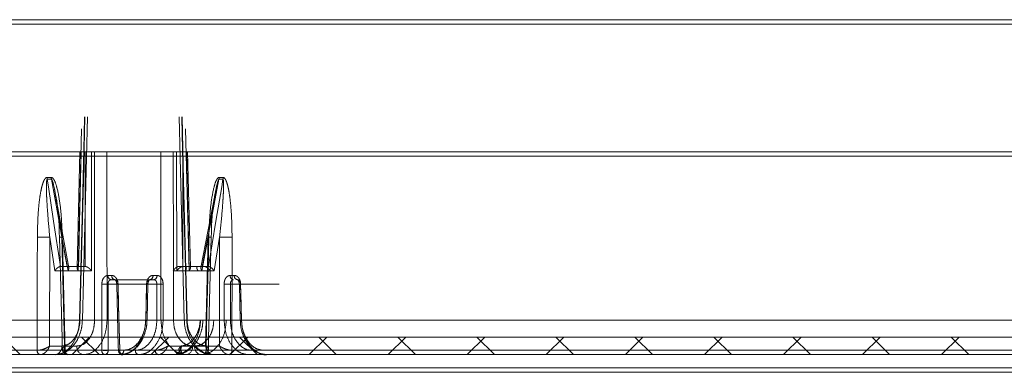
# Model space of a CAD drawing. Extents: x -1314 to -909, y 502 to 772.
# Drawn here: x -1068 to -1063, y 527 to 529 of the extents above; entities that cross this region are included whole.
import ezdxf

# ---------------------------------------------------------------- set-up
doc = ezdxf.new("R2010")
doc.units = 0
doc.header["$LTSCALE"] = 2
doc.header["$MEASUREMENT"] = 0
doc.linetypes.add('HIDDEN', pattern=[1.905, 1.27, -0.635])
doc.layers.get('0').update_dxf_attribs({"linetype": 'CONTINUOUS'})
doc.layers.add('VELUX_Text', color=1, linetype='CONTINUOUS')
pattern_1 = [(135, (-31.14504, -25.79335), (-0.1767767, -0.1767767), []), (225, (-31.14504, -25.79335), (0.1767767, -0.1767767), [])]

# ---------------------------------------------------------------- blocks, each defined once
blk = doc.blocks.new('A$C66C85D0F')
at = {"color": 7, "linetype": 'Continuous', "lineweight": 15}
blk.add_line((-2.8788, -10.8589), (16.6131, -19.9481), dxfattribs=at)
blk = doc.blocks.new('A$C5D655269')
at = {"linetype": 'Continuous', "lineweight": 0}
h = blk.add_hatch(dxfattribs=at)
h.set_pattern_fill('ANSI37', scale=0.07874, angle=90, style=0)
h.set_pattern_definition(pattern_1)
h.paths.add_polyline_path([(0.4722, -0.9479), (0.4722, -0.8692), (-10.5523, -0.8692), (-10.5522, -0.9479)])
h = blk.add_hatch(dxfattribs=at)
h.set_pattern_fill('ANSI37', scale=0.07874, angle=90, style=0)
h.set_pattern_definition(pattern_1)
h.paths.add_polyline_path([(-0.8604, -0.9479), (-0.8604, -0.8692), (10.1641, -0.8692), (10.1641, -0.9479)])
at = {"color": 7, "linetype": 'Continuous', "lineweight": 15}
for p, q in [((0.4722, 0.5481), (-11.0284, 0.5481)), ((-11.0284, 0.5288), (0.4722, 0.5288)), ((-0.8604, 0.5481), (10.6778, 0.5481)), ((10.6778, 0.5288), (-0.8604, 0.5288)), ((0.4722, -0.0424), (-10.6763, -0.0424)), ((-0.8604, -0.0424), (10.3307, -0.0424)), ((-10.6566, -0.0618), (0.4722, -0.0618)), ((10.311, -0.0618), (-0.8604, -0.0618)), ((0.4722, -0.8692), (-10.6219, -0.8692)), ((-0.8604, -0.8692), (10.2762, -0.8692)), ((0.4722, -0.9479), (-10.5523, -0.9479)), ((-0.8604, -0.9479), (10.2762, -0.9479)), ((0.4722, -1.007), (-10.4049, -1.007)), ((-0.8604, -1.007), (10.0593, -1.007)), ((-10.8583, -1.0267), (0.4722, -1.0267)), ((10.5127, -1.0267), (-0.8604, -1.0267))]:
    blk.add_line(p, q, dxfattribs=at)
at = {"color": 7, "linetype": 'HIDDEN', "lineweight": 0}
for p, q in [((0.4722, 0.5281), (-11.0284, 0.5281)), ((-0.8604, 0.5281), (10.6778, 0.5281)), ((-0.6694, 0.1138), (-0.6918, -0.7935)), ((-0.2582, 0.1138), (-0.2358, -0.7935)), ((-0.6949, 0.0611), (-0.7105, -0.5736)), ((-0.2298, 0.0611), (-0.2142, -0.5736)), ((-0.7154, -0.5604), (-0.7026, -0.0424)), ((-0.6509, -0.5736), (-0.6514, -0.0424)), ((-0.2697, -0.5736), (-0.2702, -0.0424)), ((-0.2083, -0.5595), (-0.2211, -0.0424)), ((0.4722, -0.0618), (-10.5871, -0.0618)), ((-0.8604, -0.0618), (10.311, -0.0618)), ((-0.8496, -0.1561), (-0.8307, -0.1561)), ((-0.83, -0.1648), (-0.8488, -0.1648)), ((-0.0806, -0.1648), (-0.063, -0.1648)), ((-0.0622, -0.1561), (-0.0798, -0.1561)), ((-0.8093, -0.2514), (-0.8114, -0.2388)), ((-0.8083, -0.2513), (-0.7525, -0.5601)), ((-0.0996, -0.2369), (-0.1613, -0.5592)), ((-0.0988, -0.237), (-0.0975, -0.2294)), ((-0.8375, -0.4225), (-0.838, -0.9093)), ((-0.8143, -0.5736), (-0.8375, -0.4225)), ((-0.771, -0.9093), (-0.783, -0.4225)), ((-0.783, -0.4225), (-0.7557, -0.5736)), ((-0.1285, -0.4225), (-0.1575, -0.5736)), ((-0.1405, -0.9093), (-0.1285, -0.4225)), ((-0.1159, -0.4228), (-0.1159, -0.4228)), ((-0.1028, -0.5736), (-0.0777, -0.4225)), ((-0.0777, -0.4225), (-0.078, -0.9093)), ((-0.7891, -0.5542), (-0.7893, -0.5542)), ((-0.7891, -0.5542), (-0.7597, -0.5542)), ((-0.7595, -0.5542), (-0.7597, -0.5542)), ((-0.2604, -0.5542), (-0.2606, -0.5542)), ((-0.2604, -0.5542), (-0.2329, -0.5542)), ((-0.2327, -0.5542), (-0.2329, -0.5542)), ((-0.1554, -0.5542), (-0.1552, -0.5542)), ((-0.1278, -0.5542), (-0.1552, -0.5542)), ((-0.1278, -0.5542), (-0.1276, -0.5542)), ((-0.7105, -0.5736), (-0.8143, -0.5736)), ((-0.7557, -0.5736), (-0.6509, -0.5736)), ((-0.5771, -0.594), (-0.5603, -0.594)), ((-0.5464, -0.6133), (-0.5632, -0.6133)), ((-0.3718, -0.6133), (-0.5464, -0.6133)), ((-0.3579, -0.594), (-0.3759, -0.594)), ((-0.174, -0.5736), (-0.2853, -0.5736)), ((-0.1575, -0.5736), (-0.2697, -0.5736)), ((-0.2307, -0.5736), (-0.1184, -0.5736)), ((-0.2142, -0.5736), (-0.1028, -0.5736)), ((-0.0303, -0.594), (-0.0122, -0.594)), ((-0.4043, -0.6326), (-0.5767, -0.6326)), ((-0.5378, -0.6328), (-0.5321, -0.6326)), ((-0.532, -0.6326), (-0.3584, -0.6326)), ((-0.4082, -0.7932), (-0.4043, -0.6326)), ((-0.3985, -0.6328), (-0.4025, -0.7934)), ((-0.3584, -0.6326), (-0.3584, -0.7932)), ((0.1439, -0.6326), (-0.0298, -0.6326)), ((-0.0298, -0.6326), (-0.0297, -0.7932)), ((0.0104, -0.6328), (0.0144, -0.7934)), ((0.0161, -0.6326), (0.1885, -0.6326)), ((0.0201, -0.7932), (0.0161, -0.6326)), ((-10.6438, -0.7946), (0.4722, -0.7946)), ((-3.9795, -0.7932), (0.0241, -0.7932)), ((-0.568, -0.7932), (-0.8604, -0.7932)), ((10.1861, -0.7946), (-0.8604, -0.7946)), ((-0.6918, -0.7935), (-0.6918, -0.7935)), ((-0.5812, -0.7932), (-0.4083, -0.7932)), ((3.5914, -0.7932), (-0.4123, -0.7932)), ((-0.4025, -0.7934), (-0.4025, -0.7934)), ((-0.3305, -0.7932), (-0.1631, -0.7932)), ((-0.0576, -0.7932), (-0.225, -0.7932)), ((0.0144, -0.7934), (0.0144, -0.7934)), ((0.1931, -0.7932), (0.0202, -0.7932)), ((-0.838, -0.9093), (-0.7839, -0.9093)), ((-0.7164, -0.9093), (-0.771, -0.9093)), ((-0.3101, -0.9093), (-0.2521, -0.9093)), ((-0.1892, -0.9093), (-0.2477, -0.9093)), ((-0.1989, -0.9093), (-0.1405, -0.9093)), ((-0.078, -0.9093), (-0.136, -0.9093)), ((0.4722, -0.9286), (-10.6219, -0.9286)), ((-3.9786, -0.9286), (-0.0824, -0.9286)), ((-0.8935, -0.9286), (-0.8931, -0.9286)), ((-0.4632, -0.9286), (-0.8604, -0.9286)), ((-0.8604, -0.9286), (10.2762, -0.9286)), ((-0.7693, -0.9286), (-0.7689, -0.9286)), ((-0.7689, -0.9286), (-0.6045, -0.9286)), ((-0.5767, -0.9286), (-0.507, -0.9286)), ((-0.5248, -0.9286), (-0.3656, -0.9286)), ((-0.4545, -0.9286), (-0.5247, -0.9286)), ((-0.3656, -0.9286), (-0.3653, -0.9286)), ((3.5905, -0.9286), (-0.3058, -0.9286)), ((-0.2498, -0.9286), (-0.2495, -0.9286)), ((-0.1383, -0.9286), (-0.1387, -0.9286)), ((-0.0225, -0.9286), (-0.0229, -0.9286)), ((0.1367, -0.9286), (-0.0225, -0.9286))]:
    blk.add_line(p, q, dxfattribs=at)
at = {"color": 7, "linetype": 'HIDDEN', "lineweight": 0, "flags": 128}
for points in [[(-0.6821, 0.1141), (-0.684, 0.0353), (-0.6918, -0.2795), (-0.7045, -0.7932)], [(-0.7023, -0.7932), (-0.6869, -0.1699), (-0.6799, 0.1141)], [(-0.2475, 0.1141), (-0.2455, 0.0353), (-0.2377, -0.2795), (-0.225, -0.7932)], [(-0.2234, -0.7932), (-0.2388, -0.1699), (-0.2458, 0.1141)], [(-0.709, -0.5542), (-0.708, -0.5149), (-0.7041, -0.3575), (-0.6964, -0.0424)], [(-0.6791, -0.0424), (-0.6791, -0.1321), (-0.6787, -0.5542)], [(-0.6375, -0.0424), (-0.6372, -0.5093), (-0.637, -0.7932)], [(-0.5812, -0.7932), (-0.5813, -0.7145), (-0.5816, -0.3996), (-0.5818, -0.0424)], [(-0.34, -0.7932), (-0.3401, -0.7145), (-0.3404, -0.3996), (-0.3407, -0.0424)], [(-0.285, -0.0424), (-0.2846, -0.5093), (-0.2843, -0.7932)], [(-0.2425, -0.0424), (-0.2424, -0.1321), (-0.242, -0.5542)], [(-0.2138, -0.5542), (-0.2148, -0.5149), (-0.2186, -0.3575), (-0.2264, -0.0424)], [(-0.8488, -0.1648), (-0.8436, -0.1988), (-0.8202, -0.3517), (-0.7891, -0.5542)], [(-0.7597, -0.5542), (-0.7666, -0.516), (-0.7942, -0.3631), (-0.83, -0.1648)], [(-0.1552, -0.5542), (-0.1479, -0.516), (-0.1186, -0.3631), (-0.0806, -0.1648)], [(-0.063, -0.1648), (-0.0686, -0.1988), (-0.0941, -0.3517), (-0.1278, -0.5542)], [(-0.8935, -0.9286), (-0.8934, -0.8692), (-0.8931, -0.5544), (-0.893, -0.4225)], [(-0.7813, -0.9227), (-0.7825, -0.8747), (-0.7937, -0.4228)], [(-0.783, -0.4225), (-0.7877, -0.4226), (-0.7911, -0.4227), (-0.7931, -0.4228), (-0.7936, -0.4228), (-0.7927, -0.4228), (-0.7902, -0.4227), (-0.7864, -0.4226), (-0.7813, -0.4225)], [(-0.7813, -0.4225), (-0.7794, -0.5012), (-0.7717, -0.8161), (-0.7689, -0.9286)], [(-0.1262, -0.4225), (-0.1282, -0.5012), (-0.1359, -0.8161), (-0.1387, -0.9286)], [(-0.1282, -0.9236), (-0.127, -0.8747), (-0.1159, -0.4228)], [(-0.0225, -0.9286), (-0.0225, -0.8692), (-0.0222, -0.5544), (-0.0221, -0.4225)], [(-0.6045, -0.9286), (-0.6045, -0.8892), (-0.6045, -0.7318), (-0.6045, -0.6853), (-0.6045, -0.6326)], [(-0.5767, -0.6326), (-0.5767, -0.7806), (-0.5767, -0.8294), (-0.5767, -0.9286)], [(-0.532, -0.6326), (-0.5345, -0.6327), (-0.5363, -0.6328), (-0.5374, -0.6328), (-0.5378, -0.6328), (-0.5378, -0.6328)], [(-0.5305, -0.9287), (-0.5309, -0.9114), (-0.5378, -0.6328)], [(-0.5321, -0.6326), (-0.5312, -0.672), (-0.5273, -0.8294), (-0.5261, -0.8752), (-0.5248, -0.9286)], [(-0.5247, -0.9286), (-0.5284, -0.7806), (-0.5296, -0.7312), (-0.532, -0.6326)], [(-0.4044, -0.6326), (-0.4053, -0.672), (-0.4083, -0.7932)], [(-0.4043, -0.6326), (-0.4018, -0.6327), (-0.4, -0.6328), (-0.3989, -0.6328), (-0.3985, -0.6328), (-0.3989, -0.6328), (-0.4001, -0.6328), (-0.4019, -0.6327), (-0.4044, -0.6326)], [(-0.3305, -0.7932), (-0.3305, -0.7539), (-0.3305, -0.6326)], [(-0.0576, -0.7932), (-0.0576, -0.7539), (-0.0576, -0.6326)], [(0.0161, -0.6326), (0.0137, -0.6327), (0.0119, -0.6328), (0.0108, -0.6328), (0.0104, -0.6328), (0.0108, -0.6328), (0.0119, -0.6328), (0.0138, -0.6327), (0.0162, -0.6326)], [(0.0162, -0.6326), (0.0172, -0.672), (0.0202, -0.7932)], [(-0.4025, -0.7934), (-0.4025, -0.7934), (-0.4029, -0.7934), (-0.404, -0.7933), (-0.4059, -0.7933), (-0.4083, -0.7932)], [(-0.4082, -0.7932), (-0.4058, -0.7933), (-0.404, -0.7933), (-0.4029, -0.7934), (-0.4025, -0.7934)], [(-0.225, -0.7932), (-0.2298, -0.7933), (-0.2332, -0.7934), (-0.2353, -0.7935), (-0.2358, -0.7935), (-0.2348, -0.7935), (-0.2324, -0.7934), (-0.2285, -0.7933), (-0.2234, -0.7932)], [(-0.1631, -0.7932), (-0.1584, -0.7933), (-0.1549, -0.7934), (-0.1529, -0.7935), (-0.1524, -0.7935), (-0.1533, -0.7935), (-0.1558, -0.7934), (-0.1596, -0.7933), (-0.1647, -0.7932)], [(0.0201, -0.7932), (0.0176, -0.7933), (0.0158, -0.7933), (0.0147, -0.7934), (0.0144, -0.7934)], [(0.0144, -0.7934), (0.0144, -0.7934), (0.0148, -0.7934), (0.0159, -0.7933), (0.0177, -0.7933), (0.0202, -0.7932)], [(-0.5247, -0.9286), (-0.5272, -0.9287), (-0.529, -0.9287), (-0.5301, -0.9287), (-0.5305, -0.9287), (-0.5302, -0.9287), (-0.5291, -0.9287), (-0.5273, -0.9287), (-0.5248, -0.9286)]]:
    blk.add_lwpolyline(points, dxfattribs=at)
at = {"color": 7, "linetype": 'HIDDEN', "lineweight": 0}
for centre, radius, start, end in [((-0.7927, -0.1555), 0.0569, 180.6495, 189.4321), ((-0.7738, -0.1555), 0.0569, 180.6636, 189.441), ((-0.1329, -0.1555), 0.0532, 349.8857, 359.2872), ((-0.1153, -0.1555), 0.0531, 349.8929, 359.303), ((-0.8652, 0.8992), 1.3219, 268.7962, 271.2038), ((-0.087, 1.1484), 1.5714, 268.4862, 268.9468), ((-0.1582, -1.7868), 1.3647, 88.2239, 88.6597), ((-0.0499, 0.9004), 1.3232, 268.7968, 271.2032), ((-0.5598, -0.5962), 0.0175, 172.6794, 258.7332), ((-0.543, -0.5962), 0.0175, 172.7225, 258.8137), ((-0.3932, -0.5962), 0.0175, 281.2673, 7.3224), ((-0.3752, -0.5962), 0.0175, 281.1846, 7.277), ((-0.013, -0.5962), 0.0175, 172.723, 258.8154), ((0.0051, -0.5962), 0.0175, 172.6776, 258.7327), ((-0.5906, 0.0283), 0.661, 268.7945, 271.2055), ((-0.3445, 0.0272), 0.66, 268.7909, 271.2091), ((-0.0437, 0.0272), 0.66, 268.7909, 271.2091), ((-0.6659, 0.6474), 1.4412, 268.4636, 268.9701), ((-0.7386, -2.3231), 1.5303, 88.2478, 88.6385), ((-0.6091, 0.5236), 1.3171, 268.7875, 271.2125), ((-0.3445, -0.1333), 0.6601, 268.791, 271.209), ((-0.3121, 0.5223), 1.3158, 268.7868, 271.2132), ((-0.076, 0.5223), 1.3158, 268.7868, 271.2132), ((-0.0437, -0.1333), 0.6601, 268.791, 271.209), ((-0.8189, -0.9133), 0.0352, 279.8761, 6.586), ((-0.6816, -0.9134), 0.0351, 173.2552, 259.8364), ((-0.2866, -0.914), 0.0347, 282.3705, 7.8573), ((-0.2333, -0.9141), 0.0347, 282.7135, 8.0176), ((-0.1549, -0.9141), 0.0347, 171.9824, 257.2865), ((-0.1016, -0.914), 0.0347, 172.1427, 257.6295), ((-0.8763, -0.931), 0.0173, 171.9179, 257.1393), ((-0.876, -0.9311), 0.0173, 171.6807, 256.5926), ((-0.752, -0.9309), 0.0174, 172.4667, 258.2844), ((-0.7517, -0.931), 0.0174, 172.2089, 257.7726), ((-0.5872, -0.9309), 0.0174, 172.6032, 258.5801), ((-0.5906, -0.2666), 0.6621, 268.7968, 271.2032), ((-0.594, -0.9308), 0.0175, 281.0985, 7.237), ((-0.5108, -0.9283), 0.0197, 181.4128, 270), ((-0.5075, -0.9308), 0.0175, 172.7954, 258.9672), ((-0.5074, -0.9308), 0.0174, 172.635, 258.6492), ((-0.5243, -0.9308), 0.0175, 281.0998, 7.2358), ((-0.4372, -0.9308), 0.0174, 172.635, 258.6492), ((-0.3482, -0.9307), 0.0175, 173.1889, 259.7131), ((-0.3479, -0.9308), 0.0175, 172.9553, 259.2525), ((-0.2323, -0.9305), 0.0176, 173.7322, 260.6771), ((-0.232, -0.9306), 0.0176, 173.4794, 260.2458), ((-0.1562, -0.9306), 0.0176, 279.7542, 6.5206), ((-0.1559, -0.9305), 0.0176, 279.3229, 6.2678), ((-0.0402, -0.9308), 0.0175, 280.7475, 7.0447), ((-0.0399, -0.9307), 0.0175, 280.2869, 6.8111)]:
    blk.add_arc(centre, radius, start, end, dxfattribs=at)
for points, knots in [([(-0.893, -0.4225), (-0.8922, -0.3831), (-0.8912, -0.3265), (-0.8841, -0.2589), (-0.8785, -0.2226), (-0.8731, -0.1981), (-0.8677, -0.1797), (-0.8625, -0.1673), (-0.8569, -0.1596), (-0.853, -0.1565), (-0.8504, -0.1562), (-0.8496, -0.1561)], [0, 0, 0, 0, 0.418123, 0.600094, 0.725349, 0.812028, 0.87254, 0.936654, 0.962232, 0.988074, 1, 1, 1, 1]), ([(-0.8488, -0.1648), (-0.849, -0.1648), (-0.8493, -0.1649), (-0.8496, -0.1653), (-0.8503, -0.1663), (-0.8511, -0.1691), (-0.8521, -0.1765), (-0.8526, -0.1883), (-0.8526, -0.2059), (-0.852, -0.2297), (-0.8503, -0.2647), (-0.8461, -0.3301), (-0.841, -0.3845), (-0.8375, -0.4225)], [0, 0, 0, 0, 0.0021488, 0.0046598, 0.0072324, 0.0197926, 0.0397614, 0.098279, 0.157508, 0.2448949, 0.3735024, 0.5624745, 1, 1, 1, 1]), ([(-0.8307, -0.1561), (-0.8296, -0.1563), (-0.8268, -0.1568), (-0.822, -0.1609), (-0.8131, -0.175), (-0.8011, -0.2151), (-0.7901, -0.2784), (-0.784, -0.3525), (-0.7822, -0.4006), (-0.7813, -0.4225)], [0, 0, 0, 0, 0.016988, 0.039446, 0.080211, 0.211424, 0.489092, 0.767867, 1, 1, 1, 1]), ([(-0.8114, -0.2388), (-0.8129, -0.2291), (-0.816, -0.2083), (-0.8215, -0.1848), (-0.8262, -0.1703), (-0.8281, -0.1663), (-0.8292, -0.1652), (-0.8296, -0.1649), (-0.8299, -0.1648), (-0.83, -0.1648)], [0, 0, 0, 0, 0.382509, 0.814703, 0.928566, 0.975888, 0.986423, 0.995078, 1, 1, 1, 1]), ([(-0.0798, -0.1561), (-0.0809, -0.1563), (-0.0834, -0.1568), (-0.0879, -0.1609), (-0.0962, -0.175), (-0.1075, -0.2151), (-0.1178, -0.2784), (-0.1237, -0.3525), (-0.1254, -0.4006), (-0.1262, -0.4225)], [0, 0, 0, 0, 0.016988, 0.039446, 0.080212, 0.211424, 0.489092, 0.767867, 1, 1, 1, 1]), ([(-0.0975, -0.2294), (-0.0965, -0.2228), (-0.0936, -0.2052), (-0.0888, -0.1848), (-0.0842, -0.1703), (-0.0824, -0.1663), (-0.0814, -0.1652), (-0.0809, -0.1649), (-0.0807, -0.1648), (-0.0806, -0.1648)], [0, 0, 0, 0, 0.296019, 0.788754, 0.918564, 0.972517, 0.984527, 0.994393, 1, 1, 1, 1]), ([(-0.063, -0.1648), (-0.0629, -0.1648), (-0.0626, -0.1649), (-0.0623, -0.1653), (-0.0616, -0.1663), (-0.061, -0.1691), (-0.0601, -0.1765), (-0.0599, -0.1883), (-0.0601, -0.2059), (-0.0611, -0.2297), (-0.0632, -0.2647), (-0.0681, -0.3301), (-0.0738, -0.3845), (-0.0777, -0.4225)], [0, 0, 0, 0, 0.002148, 0.004659, 0.007231, 0.019792, 0.039761, 0.098278, 0.157507, 0.244894, 0.373502, 0.562474, 1, 1, 1, 1]), ([(-0.0221, -0.4225), (-0.0228, -0.3831), (-0.0237, -0.3265), (-0.0301, -0.2589), (-0.0353, -0.2226), (-0.0403, -0.1981), (-0.0453, -0.1797), (-0.0502, -0.1673), (-0.0553, -0.1596), (-0.059, -0.1565), (-0.0614, -0.1562), (-0.0622, -0.1561)], [0, 0, 0, 0, 0.418122, 0.600094, 0.725348, 0.812027, 0.87254, 0.936652, 0.962231, 0.988075, 1, 1, 1, 1]), ([(-0.7946, -0.4228), (-0.7947, -0.4064), (-0.7953, -0.3615), (-0.801, -0.3005), (-0.8065, -0.2554), (-0.8103, -0.2391), (-0.8104, -0.2386)], [0, 0, 0, 0, 0.2654013, 0.7240893, 0.9918062, 1, 1, 1, 1]), ([(-0.783, -0.4225), (-0.7857, -0.4014), (-0.793, -0.3443), (-0.803, -0.2873), (-0.8093, -0.2514)], [0, 0, 0, 0, 0.369502, 1, 1, 1, 1]), ([(-0.1285, -0.4225), (-0.1257, -0.4014), (-0.1173, -0.3395), (-0.1062, -0.2777), (-0.0988, -0.237)], [0, 0, 0, 0, 0.34081, 1, 1, 1, 1]), ([(-0.115, -0.4228), (-0.1148, -0.4064), (-0.1142, -0.3616), (-0.1089, -0.3005), (-0.1031, -0.2522), (-0.0987, -0.2328), (-0.0979, -0.2293)], [0, 0, 0, 0, 0.251801, 0.688035, 0.943293, 1, 1, 1, 1]), ([(-0.8143, -0.5736), (-0.8143, -0.5735), (-0.8128, -0.5709), (-0.8096, -0.5663), (-0.804, -0.5608), (-0.7988, -0.5571), (-0.7938, -0.5547), (-0.7908, -0.5544), (-0.7893, -0.5542)], [0, 0, 0, 0, 0.005148, 0.290609, 0.501644, 0.676341, 0.837885, 1, 1, 1, 1]), ([(-0.7595, -0.5542), (-0.7582, -0.5544), (-0.7556, -0.5547), (-0.7533, -0.5571), (-0.7522, -0.5608), (-0.7526, -0.5663), (-0.7543, -0.5709), (-0.7557, -0.5735), (-0.7557, -0.5736)], [0, 0, 0, 0, 0.162121, 0.323669, 0.498355, 0.709399, 0.994864, 1, 1, 1, 1]), ([(-0.6785, -0.5542), (-0.6785, -0.5542), (-0.6894, -0.5542), (-0.7127, -0.5542), (-0.7409, -0.5542), (-0.7595, -0.5542), (-0.7595, -0.5542)], [0, 0, 0, 0, 0.000018, 0.333338, 0.999979, 1, 1, 1, 1]), ([(-0.7105, -0.5736), (-0.7105, -0.5735), (-0.7118, -0.5715), (-0.7142, -0.5671), (-0.7158, -0.5612), (-0.715, -0.557), (-0.7127, -0.5547), (-0.7104, -0.5544), (-0.7092, -0.5542)], [0, 0, 0, 0, 0.0047623, 0.2284417, 0.5086876, 0.7123672, 0.8558252, 1, 1, 1, 1]), ([(-0.6785, -0.5542), (-0.6771, -0.5544), (-0.6743, -0.5547), (-0.6688, -0.557), (-0.6623, -0.5612), (-0.6559, -0.5671), (-0.6523, -0.5715), (-0.651, -0.5735), (-0.6509, -0.5736)], [0, 0, 0, 0, 0.144169, 0.287634, 0.491306, 0.77156, 0.995234, 1, 1, 1, 1]), ([(-0.2853, -0.5736), (-0.2853, -0.5735), (-0.2838, -0.5709), (-0.2804, -0.5663), (-0.2748, -0.5608), (-0.2697, -0.5571), (-0.2648, -0.5547), (-0.262, -0.5544), (-0.2606, -0.5542)], [0, 0, 0, 0, 0.0051359, 0.2906001, 0.5016435, 0.6763387, 0.8378794, 1, 1, 1, 1]), ([(-0.2422, -0.5542), (-0.2435, -0.5544), (-0.2462, -0.5547), (-0.2515, -0.557), (-0.258, -0.5612), (-0.2645, -0.5671), (-0.2682, -0.5715), (-0.2697, -0.5735), (-0.2697, -0.5736)], [0, 0, 0, 0, 0.144174, 0.287646, 0.491311, 0.771568, 0.995238, 1, 1, 1, 1]), ([(-0.2422, -0.5542), (-0.2422, -0.5542), (-0.2349, -0.5542), (-0.2008, -0.5542), (-0.1764, -0.5542), (-0.1554, -0.5542), (-0.1554, -0.5542)], [0, 0, 0, 0, 0.000018, 0.333336, 0.999975, 1, 1, 1, 1]), ([(-0.2327, -0.5542), (-0.2315, -0.5544), (-0.2292, -0.5547), (-0.2272, -0.5571), (-0.2264, -0.5608), (-0.2272, -0.5663), (-0.2292, -0.5709), (-0.2307, -0.5735), (-0.2307, -0.5736)], [0, 0, 0, 0, 0.162117, 0.323669, 0.498353, 0.709402, 0.994867, 1, 1, 1, 1]), ([(-0.146, -0.5542), (-0.146, -0.5542), (-0.1533, -0.5542), (-0.1873, -0.5542), (-0.2117, -0.5542), (-0.2327, -0.5542), (-0.2327, -0.5542)], [0, 0, 0, 0, 0.000018, 0.333336, 0.999975, 1, 1, 1, 1]), ([(-0.2142, -0.5736), (-0.2142, -0.5735), (-0.2128, -0.5715), (-0.2101, -0.5671), (-0.2081, -0.5612), (-0.2085, -0.557), (-0.2103, -0.5547), (-0.2125, -0.5544), (-0.2136, -0.5542)], [0, 0, 0, 0, 0.004782, 0.22845, 0.508696, 0.712369, 0.855839, 1, 1, 1, 1]), ([(-0.174, -0.5736), (-0.174, -0.5735), (-0.1754, -0.5715), (-0.1781, -0.5671), (-0.1801, -0.5612), (-0.1797, -0.557), (-0.1778, -0.5547), (-0.1757, -0.5544), (-0.1746, -0.5542)], [0, 0, 0, 0, 0.004782, 0.22845, 0.508696, 0.712369, 0.855839, 1, 1, 1, 1]), ([(-0.1554, -0.5542), (-0.1566, -0.5544), (-0.1589, -0.5547), (-0.1609, -0.5571), (-0.1617, -0.5608), (-0.1609, -0.5663), (-0.159, -0.5709), (-0.1575, -0.5735), (-0.1575, -0.5736)], [0, 0, 0, 0, 0.162117, 0.323669, 0.498353, 0.709402, 0.994867, 1, 1, 1, 1]), ([(-0.146, -0.5542), (-0.1446, -0.5544), (-0.142, -0.5547), (-0.1367, -0.557), (-0.1301, -0.5612), (-0.1237, -0.5671), (-0.1199, -0.5715), (-0.1184, -0.5735), (-0.1184, -0.5736)], [0, 0, 0, 0, 0.144174, 0.287646, 0.491311, 0.771568, 0.995238, 1, 1, 1, 1]), ([(-0.1028, -0.5736), (-0.1029, -0.5735), (-0.1044, -0.5709), (-0.1077, -0.5663), (-0.1134, -0.5608), (-0.1185, -0.5571), (-0.1234, -0.5547), (-0.1262, -0.5544), (-0.1276, -0.5542)], [0, 0, 0, 0, 0.0051359, 0.2906001, 0.5016435, 0.6763387, 0.8378794, 1, 1, 1, 1]), ([(-0.5771, -0.594), (-0.579, -0.5941), (-0.584, -0.5946), (-0.5917, -0.599), (-0.5987, -0.6077), (-0.6036, -0.6194), (-0.6042, -0.6282), (-0.6045, -0.6326)], [0, 0, 0, 0, 0.131371, 0.348326, 0.565427, 0.782669, 1, 1, 1, 1]), ([(-0.5632, -0.6133), (-0.5641, -0.6134), (-0.5666, -0.6136), (-0.5705, -0.6158), (-0.5739, -0.6202), (-0.5763, -0.626), (-0.5765, -0.6304), (-0.5767, -0.6326)], [0, 0, 0, 0, 0.1314493, 0.3485252, 0.5656462, 0.7828159, 1, 1, 1, 1]), ([(-0.5321, -0.6326), (-0.5323, -0.63), (-0.5328, -0.6229), (-0.5362, -0.612), (-0.5425, -0.6021), (-0.5509, -0.5953), (-0.5572, -0.5944), (-0.5603, -0.594)], [0, 0, 0, 0, 0.131768, 0.349025, 0.566134, 0.783111, 1, 1, 1, 1]), ([(-0.532, -0.6326), (-0.5321, -0.6313), (-0.5324, -0.6278), (-0.5342, -0.6223), (-0.5374, -0.6173), (-0.5417, -0.614), (-0.5448, -0.6135), (-0.5464, -0.6133)], [0, 0, 0, 0, 0.131677, 0.348824, 0.565911, 0.782975, 1, 1, 1, 1]), ([(-0.5379, -0.6328), (-0.538, -0.6305), (-0.5384, -0.6257), (-0.5406, -0.6196), (-0.5434, -0.6153), (-0.5458, -0.6134), (-0.5464, -0.6133), (-0.5464, -0.6133), (-0.5464, -0.6133)], [0, 0, 0, 0, 0.179077, 0.368603, 0.550793, 0.735121, 0.951651, 1, 1, 1, 1]), ([(-0.4044, -0.6326), (-0.4042, -0.63), (-0.4037, -0.6229), (-0.4003, -0.612), (-0.3938, -0.602), (-0.3854, -0.5953), (-0.3791, -0.5944), (-0.3759, -0.594)], [0, 0, 0, 0, 0.131623, 0.348586, 0.565623, 0.782773, 1, 1, 1, 1]), ([(-0.3898, -0.6133), (-0.3914, -0.6135), (-0.3945, -0.614), (-0.3988, -0.6173), (-0.4021, -0.6223), (-0.4039, -0.6278), (-0.4041, -0.6313), (-0.4043, -0.6326)], [0, 0, 0, 0, 0.216997, 0.434003, 0.651087, 0.86823, 1, 1, 1, 1]), ([(-0.3898, -0.6133), (-0.3898, -0.6133), (-0.3898, -0.6133), (-0.3907, -0.6134), (-0.3937, -0.6162), (-0.3964, -0.6212), (-0.3982, -0.6271), (-0.3983, -0.6312), (-0.3984, -0.6328)], [0, 0, 0, 0, 0.080109, 0.331244, 0.512615, 0.697679, 0.876639, 1, 1, 1, 1]), ([(-0.3584, -0.6326), (-0.3585, -0.6304), (-0.3588, -0.626), (-0.3611, -0.6202), (-0.3645, -0.6158), (-0.3683, -0.6136), (-0.3708, -0.6134), (-0.3718, -0.6133)], [0, 0, 0, 0, 0.217193, 0.434369, 0.651495, 0.868538, 1, 1, 1, 1]), ([(-0.3579, -0.594), (-0.356, -0.5941), (-0.351, -0.5946), (-0.3433, -0.599), (-0.3362, -0.6077), (-0.3315, -0.6194), (-0.3308, -0.6282), (-0.3305, -0.6326)], [0, 0, 0, 0, 0.131603, 0.348833, 0.56599, 0.783039, 1, 1, 1, 1]), ([(-0.0303, -0.594), (-0.0322, -0.5941), (-0.0372, -0.5946), (-0.0449, -0.599), (-0.0519, -0.6077), (-0.0567, -0.6194), (-0.0573, -0.6282), (-0.0576, -0.6326)], [0, 0, 0, 0, 0.131603, 0.348833, 0.56599, 0.783039, 1, 1, 1, 1]), ([(-0.0298, -0.6326), (-0.0296, -0.6304), (-0.0294, -0.626), (-0.0271, -0.6202), (-0.0236, -0.6158), (-0.0198, -0.6136), (-0.0173, -0.6134), (-0.0164, -0.6133)], [0, 0, 0, 0, 0.217193, 0.434369, 0.651495, 0.868538, 1, 1, 1, 1]), ([(0.0162, -0.6326), (0.016, -0.63), (0.0156, -0.6229), (0.0121, -0.612), (0.0057, -0.602), (-0.0028, -0.5953), (-0.0091, -0.5944), (-0.0122, -0.594)], [0, 0, 0, 0, 0.131623, 0.348586, 0.565623, 0.782773, 1, 1, 1, 1]), ([(0.0017, -0.6133), (0.0032, -0.6135), (0.0064, -0.614), (0.0107, -0.6173), (0.0139, -0.6223), (0.0157, -0.6278), (0.016, -0.6313), (0.0161, -0.6326)], [0, 0, 0, 0, 0.216997, 0.434003, 0.651087, 0.86823, 1, 1, 1, 1]), ([(0.0017, -0.6133), (0.0017, -0.6133), (0.0017, -0.6133), (0.0025, -0.6134), (0.0055, -0.6162), (0.0083, -0.6212), (0.0101, -0.6271), (0.0102, -0.6312), (0.0102, -0.6328)], [0, 0, 0, 0, 0.080109, 0.331244, 0.512615, 0.697679, 0.876639, 1, 1, 1, 1]), ([(-0.7045, -0.7932), (-0.7052, -0.8039), (-0.707, -0.8322), (-0.72, -0.8756), (-0.7445, -0.9156), (-0.7768, -0.9427), (-0.8008, -0.9462), (-0.8128, -0.9479)], [0, 0, 0, 0, 0.131647, 0.348765, 0.565853, 0.782924, 1, 1, 1, 1]), ([(-0.693, -0.7935), (-0.6929, -0.8002), (-0.6926, -0.8218), (-0.7021, -0.8575), (-0.7202, -0.895), (-0.7455, -0.9239), (-0.7751, -0.9415), (-0.7987, -0.9491), (-0.8111, -0.9475), (-0.8127, -0.9473)], [0, 0, 0, 0, 0.084905, 0.275027, 0.467734, 0.643953, 0.812256, 0.975423, 1, 1, 1, 1]), ([(-0.7839, -0.9093), (-0.7749, -0.908), (-0.7568, -0.9053), (-0.7325, -0.885), (-0.714, -0.855), (-0.7042, -0.8225), (-0.7028, -0.8012), (-0.7023, -0.7932)], [0, 0, 0, 0, 0.217068, 0.434138, 0.651227, 0.868349, 1, 1, 1, 1]), ([(-0.637, -0.7932), (-0.6379, -0.8065), (-0.6396, -0.833), (-0.6536, -0.868), (-0.6741, -0.8942), (-0.6964, -0.9075), (-0.711, -0.9088), (-0.7164, -0.9093)], [0, 0, 0, 0, 0.217147, 0.434293, 0.651433, 0.868546, 1, 1, 1, 1]), ([(-0.6878, -0.9479), (-0.6804, -0.9473), (-0.661, -0.9456), (-0.6312, -0.9279), (-0.6037, -0.893), (-0.585, -0.8462), (-0.5825, -0.8109), (-0.5812, -0.7932)], [0, 0, 0, 0, 0.1314596, 0.3485762, 0.5657156, 0.7828588, 1, 1, 1, 1]), ([(-0.4083, -0.7932), (-0.409, -0.8039), (-0.4109, -0.8322), (-0.4244, -0.8756), (-0.4499, -0.9156), (-0.4835, -0.9427), (-0.5085, -0.9462), (-0.521, -0.9479)], [0, 0, 0, 0, 0.131671, 0.348783, 0.565865, 0.782931, 1, 1, 1, 1]), ([(-0.4036, -0.7934), (-0.4035, -0.7989), (-0.4029, -0.8194), (-0.4116, -0.8539), (-0.429, -0.8925), (-0.4546, -0.9235), (-0.4859, -0.9425), (-0.5095, -0.9495), (-0.5209, -0.9479), (-0.5209, -0.9479)], [0, 0, 0, 0, 0.069954, 0.255758, 0.44214, 0.629958, 0.816747, 0.998845, 1, 1, 1, 1]), ([(-0.507, -0.9286), (-0.4961, -0.9271), (-0.4742, -0.924), (-0.4448, -0.9003), (-0.4224, -0.8653), (-0.4105, -0.8273), (-0.4089, -0.8026), (-0.4082, -0.7932)], [0, 0, 0, 0, 0.217065, 0.43413, 0.651212, 0.868327, 1, 1, 1, 1]), ([(-0.3584, -0.7932), (-0.3595, -0.8087), (-0.3617, -0.8396), (-0.3785, -0.8805), (-0.4033, -0.911), (-0.4303, -0.9265), (-0.4479, -0.928), (-0.4545, -0.9286)], [0, 0, 0, 0, 0.217145, 0.43429, 0.651425, 0.868529, 1, 1, 1, 1]), ([(-0.4406, -0.9479), (-0.4331, -0.9473), (-0.413, -0.9456), (-0.3821, -0.9279), (-0.3537, -0.893), (-0.3343, -0.8462), (-0.3318, -0.8109), (-0.3305, -0.7932)], [0, 0, 0, 0, 0.131474, 0.34858, 0.565715, 0.782859, 1, 1, 1, 1]), ([(-0.2257, -0.9479), (-0.2335, -0.9473), (-0.2543, -0.9456), (-0.2863, -0.9279), (-0.3158, -0.893), (-0.336, -0.8462), (-0.3387, -0.8109), (-0.34, -0.7932)], [0, 0, 0, 0, 0.131461, 0.348576, 0.565717, 0.782859, 1, 1, 1, 1]), ([(-0.2843, -0.7932), (-0.2833, -0.8065), (-0.2814, -0.833), (-0.2664, -0.868), (-0.2443, -0.8942), (-0.2204, -0.9075), (-0.2048, -0.9088), (-0.1989, -0.9093)], [0, 0, 0, 0, 0.217148, 0.434294, 0.651436, 0.868547, 1, 1, 1, 1]), ([(-0.1631, -0.7932), (-0.1638, -0.8039), (-0.1657, -0.8322), (-0.1795, -0.8756), (-0.2058, -0.9156), (-0.2404, -0.9427), (-0.2662, -0.9462), (-0.2791, -0.9479)], [0, 0, 0, 0, 0.131647, 0.348765, 0.565853, 0.782924, 1, 1, 1, 1]), ([(-0.1536, -0.7935), (-0.1535, -0.8001), (-0.1531, -0.8216), (-0.163, -0.8572), (-0.1827, -0.8961), (-0.2106, -0.9252), (-0.2436, -0.9444), (-0.2672, -0.9466), (-0.2791, -0.9477)], [0, 0, 0, 0, 0.083066, 0.272349, 0.463688, 0.657126, 0.825724, 1, 1, 1, 1]), ([(-0.2521, -0.9093), (-0.2425, -0.908), (-0.2231, -0.9053), (-0.1971, -0.885), (-0.1772, -0.855), (-0.1668, -0.8225), (-0.1653, -0.8012), (-0.1647, -0.7932)], [0, 0, 0, 0, 0.2170702, 0.434137, 0.6512273, 0.8683489, 1, 1, 1, 1]), ([(-0.2346, -0.7935), (-0.2347, -0.8001), (-0.2351, -0.8216), (-0.2251, -0.8572), (-0.2055, -0.8961), (-0.1776, -0.9252), (-0.1445, -0.9444), (-0.121, -0.9466), (-0.109, -0.9477)], [0, 0, 0, 0, 0.083066, 0.272349, 0.463688, 0.657126, 0.825724, 1, 1, 1, 1]), ([(-0.225, -0.7932), (-0.2243, -0.8039), (-0.2225, -0.8322), (-0.2086, -0.8756), (-0.1823, -0.9156), (-0.1477, -0.9427), (-0.1219, -0.9462), (-0.109, -0.9479)], [0, 0, 0, 0, 0.131647, 0.348765, 0.565853, 0.782924, 1, 1, 1, 1]), ([(-0.136, -0.9093), (-0.1457, -0.908), (-0.1651, -0.9053), (-0.1911, -0.885), (-0.2109, -0.855), (-0.2214, -0.8225), (-0.2229, -0.8012), (-0.2234, -0.7932)], [0, 0, 0, 0, 0.2170702, 0.434137, 0.6512273, 0.8683489, 1, 1, 1, 1]), ([(-0.1039, -0.7932), (-0.1048, -0.8065), (-0.1068, -0.833), (-0.1218, -0.868), (-0.1438, -0.8942), (-0.1677, -0.9075), (-0.1833, -0.9088), (-0.1892, -0.9093)], [0, 0, 0, 0, 0.217148, 0.434294, 0.651436, 0.868547, 1, 1, 1, 1]), ([(-0.1625, -0.9479), (-0.1546, -0.9473), (-0.1338, -0.9456), (-0.1019, -0.9279), (-0.0723, -0.893), (-0.0522, -0.8462), (-0.0495, -0.8109), (-0.0481, -0.7932)], [0, 0, 0, 0, 0.131461, 0.348576, 0.565717, 0.782859, 1, 1, 1, 1]), ([(0.0525, -0.9479), (0.0449, -0.9473), (0.0248, -0.9456), (-0.006, -0.9279), (-0.0345, -0.893), (-0.0538, -0.8462), (-0.0563, -0.8109), (-0.0576, -0.7932)], [0, 0, 0, 0, 0.131474, 0.34858, 0.565715, 0.782859, 1, 1, 1, 1]), ([(-0.0297, -0.7932), (-0.0287, -0.8087), (-0.0265, -0.8396), (-0.0096, -0.8805), (0.0152, -0.911), (0.0422, -0.9265), (0.0597, -0.928), (0.0663, -0.9286)], [0, 0, 0, 0, 0.217145, 0.43429, 0.651425, 0.868529, 1, 1, 1, 1]), ([(0.0154, -0.7934), (0.0153, -0.7989), (0.0148, -0.8194), (0.0235, -0.8539), (0.0408, -0.8925), (0.0665, -0.9235), (0.0978, -0.9425), (0.1213, -0.9495), (0.1327, -0.9479), (0.1328, -0.9479)], [0, 0, 0, 0, 0.069954, 0.255758, 0.44214, 0.629958, 0.816747, 0.998845, 1, 1, 1, 1]), ([(0.1188, -0.9286), (0.1079, -0.9271), (0.086, -0.924), (0.0566, -0.9003), (0.0342, -0.8653), (0.0224, -0.8273), (0.0207, -0.8026), (0.0201, -0.7932)], [0, 0, 0, 0, 0.217065, 0.43413, 0.651212, 0.868327, 1, 1, 1, 1]), ([(0.0202, -0.7932), (0.0209, -0.8039), (0.0228, -0.8322), (0.0363, -0.8756), (0.0618, -0.9156), (0.0953, -0.9427), (0.1203, -0.9462), (0.1328, -0.9479)], [0, 0, 0, 0, 0.131671, 0.348783, 0.565865, 0.782931, 1, 1, 1, 1]), ([(-0.8931, -0.9286), (-0.8903, -0.9285), (-0.8848, -0.9283), (-0.8741, -0.9261), (-0.8612, -0.9221), (-0.8521, -0.9179), (-0.8459, -0.9145), (-0.8433, -0.913), (-0.8407, -0.9112), (-0.8394, -0.9103), (-0.8387, -0.9098), (-0.8384, -0.9096), (-0.8381, -0.9094), (-0.838, -0.9093), (-0.838, -0.9093)], [0, 0, 0, 0, 0.163635, 0.319355, 0.525969, 0.780913, 0.790963, 0.889817, 0.940683, 0.967886, 0.982587, 0.990557, 0.996096, 1, 1, 1, 1]), ([(-0.838, -0.9093), (-0.838, -0.9093), (-0.838, -0.9095), (-0.8382, -0.9099), (-0.8384, -0.9104), (-0.8387, -0.9114), (-0.8394, -0.9132), (-0.8409, -0.9165), (-0.8425, -0.9195), (-0.8464, -0.9262), (-0.8528, -0.9345), (-0.8628, -0.9426), (-0.872, -0.9471), (-0.8773, -0.9477), (-0.88, -0.9479)], [0, 0, 0, 0, 0.003904, 0.00945, 0.017413, 0.032115, 0.059318, 0.110187, 0.209035, 0.219084, 0.474037, 0.680642, 0.836361, 1, 1, 1, 1]), ([(-0.7559, -0.9474), (-0.7573, -0.9476), (-0.7619, -0.948), (-0.7693, -0.9448), (-0.7765, -0.9387), (-0.7803, -0.9308), (-0.7817, -0.9251), (-0.7813, -0.9226), (-0.7813, -0.9226)], [0, 0, 0, 0, 0.104848, 0.343556, 0.574891, 0.794652, 0.999652, 1, 1, 1, 1]), ([(-0.771, -0.9093), (-0.771, -0.9093), (-0.7711, -0.9094), (-0.7714, -0.9096), (-0.7717, -0.9098), (-0.7724, -0.9103), (-0.7735, -0.9112), (-0.7754, -0.913), (-0.7769, -0.9145), (-0.7799, -0.9179), (-0.7821, -0.9221), (-0.7805, -0.9261), (-0.7762, -0.9283), (-0.7716, -0.9285), (-0.7693, -0.9286)], [0, 0, 0, 0, 0.003906, 0.009449, 0.017413, 0.032113, 0.059322, 0.110193, 0.209036, 0.219086, 0.474039, 0.680647, 0.836363, 1, 1, 1, 1]), ([(-0.7556, -0.9479), (-0.758, -0.9477), (-0.7628, -0.9471), (-0.7688, -0.9426), (-0.7732, -0.9345), (-0.7739, -0.9262), (-0.7734, -0.9195), (-0.7729, -0.9165), (-0.7721, -0.9132), (-0.7716, -0.9114), (-0.7713, -0.9104), (-0.7712, -0.9099), (-0.7711, -0.9095), (-0.771, -0.9093), (-0.771, -0.9093)], [0, 0, 0, 0, 0.1636402, 0.3193543, 0.5259613, 0.7809146, 0.7909632, 0.889812, 0.9406794, 0.9678845, 0.9825852, 0.9905502, 0.9960944, 1, 1, 1, 1]), ([(-0.3653, -0.9286), (-0.3626, -0.9285), (-0.3574, -0.9283), (-0.347, -0.9261), (-0.3342, -0.9221), (-0.3249, -0.9179), (-0.3185, -0.9145), (-0.3158, -0.913), (-0.3131, -0.9112), (-0.3117, -0.9103), (-0.311, -0.9098), (-0.3105, -0.9096), (-0.3103, -0.9094), (-0.3102, -0.9093), (-0.3101, -0.9093)], [0, 0, 0, 0, 0.163642, 0.319354, 0.525961, 0.780913, 0.79096, 0.889813, 0.940678, 0.967881, 0.982581, 0.99055, 0.996094, 1, 1, 1, 1]), ([(-0.3101, -0.9093), (-0.3101, -0.9093), (-0.3102, -0.9095), (-0.3103, -0.9099), (-0.3105, -0.9104), (-0.3109, -0.9114), (-0.3117, -0.9132), (-0.3132, -0.9165), (-0.3148, -0.9195), (-0.3188, -0.9262), (-0.3251, -0.9345), (-0.3349, -0.9426), (-0.3437, -0.9471), (-0.3486, -0.9477), (-0.3512, -0.9479)], [0, 0, 0, 0, 0.003909, 0.00945, 0.017415, 0.032118, 0.059318, 0.110189, 0.209039, 0.219087, 0.474036, 0.680643, 0.83636, 1, 1, 1, 1]), ([(-0.2477, -0.9093), (-0.2477, -0.9093), (-0.2478, -0.9094), (-0.2481, -0.9096), (-0.2485, -0.9098), (-0.2491, -0.9103), (-0.2503, -0.9112), (-0.2525, -0.913), (-0.2542, -0.9145), (-0.2576, -0.9179), (-0.2605, -0.9221), (-0.2598, -0.9261), (-0.2562, -0.9283), (-0.252, -0.9285), (-0.2498, -0.9286)], [0, 0, 0, 0, 0.0039103, 0.0094491, 0.0174188, 0.0321201, 0.059323, 0.1101947, 0.2090424, 0.2190884, 0.4740422, 0.6806479, 0.8363651, 1, 1, 1, 1]), ([(-0.2354, -0.9474), (-0.2369, -0.9475), (-0.2414, -0.9479), (-0.2487, -0.9447), (-0.2554, -0.9388), (-0.2592, -0.9312), (-0.2597, -0.926), (-0.2599, -0.9236)], [0, 0, 0, 0, 0.116649, 0.35411, 0.585356, 0.803264, 1, 1, 1, 1]), ([(-0.2351, -0.9479), (-0.2374, -0.9477), (-0.2419, -0.9471), (-0.2472, -0.9426), (-0.251, -0.9345), (-0.2512, -0.9262), (-0.2504, -0.9195), (-0.2498, -0.9165), (-0.2489, -0.9132), (-0.2484, -0.9114), (-0.248, -0.9104), (-0.2479, -0.9099), (-0.2477, -0.9095), (-0.2477, -0.9093), (-0.2477, -0.9093)], [0, 0, 0, 0, 0.16364, 0.319358, 0.525961, 0.780915, 0.790959, 0.889812, 0.94068, 0.967882, 0.982581, 0.99055, 0.996093, 1, 1, 1, 1]), ([(-0.153, -0.9479), (-0.1507, -0.9477), (-0.1463, -0.9471), (-0.141, -0.9426), (-0.1372, -0.9345), (-0.1369, -0.9262), (-0.1378, -0.9195), (-0.1384, -0.9165), (-0.1393, -0.9132), (-0.1398, -0.9114), (-0.1401, -0.9104), (-0.1403, -0.9099), (-0.1404, -0.9095), (-0.1405, -0.9093), (-0.1405, -0.9093)], [0, 0, 0, 0, 0.16364, 0.319358, 0.525961, 0.780915, 0.790959, 0.889812, 0.94068, 0.967882, 0.982581, 0.99055, 0.996093, 1, 1, 1, 1]), ([(-0.1528, -0.9474), (-0.1513, -0.9475), (-0.1468, -0.9479), (-0.1395, -0.9447), (-0.1328, -0.9388), (-0.1289, -0.9312), (-0.1284, -0.926), (-0.1282, -0.9236)], [0, 0, 0, 0, 0.116649, 0.35411, 0.585356, 0.803264, 1, 1, 1, 1]), ([(-0.1405, -0.9093), (-0.1404, -0.9093), (-0.1403, -0.9094), (-0.1401, -0.9096), (-0.1397, -0.9098), (-0.139, -0.9103), (-0.1378, -0.9112), (-0.1356, -0.913), (-0.1339, -0.9145), (-0.1306, -0.9179), (-0.1277, -0.9221), (-0.1284, -0.9261), (-0.132, -0.9283), (-0.1362, -0.9285), (-0.1383, -0.9286)], [0, 0, 0, 0, 0.0039103, 0.0094491, 0.0174188, 0.0321201, 0.059323, 0.1101947, 0.2090424, 0.2190884, 0.4740422, 0.6806479, 0.8363651, 1, 1, 1, 1]), ([(-0.078, -0.9093), (-0.078, -0.9093), (-0.0779, -0.9095), (-0.0778, -0.9099), (-0.0776, -0.9104), (-0.0772, -0.9114), (-0.0765, -0.9132), (-0.0749, -0.9165), (-0.0733, -0.9195), (-0.0693, -0.9262), (-0.063, -0.9345), (-0.0532, -0.9426), (-0.0445, -0.9471), (-0.0395, -0.9477), (-0.037, -0.9479)], [0, 0, 0, 0, 0.003909, 0.00945, 0.017415, 0.032118, 0.059318, 0.110189, 0.209039, 0.219087, 0.474036, 0.680643, 0.83636, 1, 1, 1, 1]), ([(-0.0229, -0.9286), (-0.0255, -0.9285), (-0.0307, -0.9283), (-0.0412, -0.9261), (-0.0539, -0.9221), (-0.0632, -0.9179), (-0.0696, -0.9145), (-0.0723, -0.913), (-0.0751, -0.9112), (-0.0765, -0.9103), (-0.0772, -0.9098), (-0.0776, -0.9096), (-0.0778, -0.9094), (-0.078, -0.9093), (-0.078, -0.9093)], [0, 0, 0, 0, 0.163642, 0.319354, 0.525961, 0.780913, 0.79096, 0.889813, 0.940678, 0.967881, 0.982581, 0.99055, 0.996094, 1, 1, 1, 1])]:
    blk.add_open_spline(points, degree=3, knots=knots, dxfattribs=at)

msp = doc.modelspace()

# ---------------------------------------------------------------- block references
at = {"layer": 'VELUX_Text', "rotation": 25}
msp.add_blockref('A$C66C85D0F', (-1079.6661, 539.0678), dxfattribs=at)
at = {"layer": 'VELUX_Text'}
msp.add_blockref('A$C5D655269', (-1066.7326, 528.0516), dxfattribs=at)

doc.saveas('drawing.dxf')
